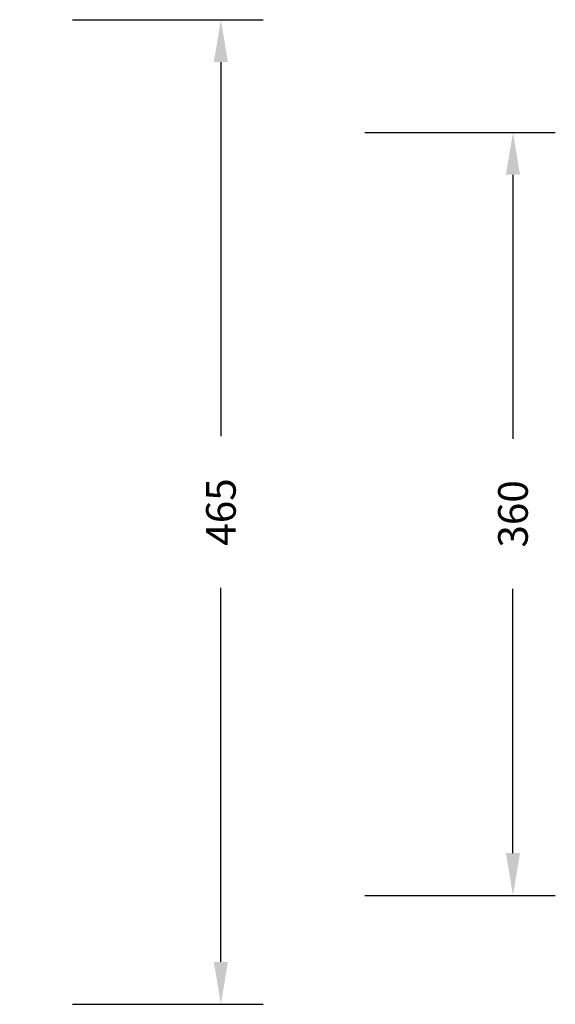
# Model space of a CAD drawing. Units: inches. Extents: x -230 to 900, y 27 to 638.
# Drawn here: x 647 to 900, y 27 to 491 of the extents above; entities that cross this region are included whole.
import ezdxf

# ---------------------------------------------------------------- set-up
doc = ezdxf.new("R2010")
doc.units = ezdxf.units.IN
doc.header["$MEASUREMENT"] = 0
doc.layers.add('VP-DIM', color=7, linetype='Continuous')
doc.styles.get("Standard").update_dxf_attribs({"font": 'arial.ttf'})
doc.dimstyles.get("Standard").update_dxf_attribs({"dimtxt": 14, "dimasz": 20, "dimexe": 20, "dimexo": 50, "dimgap": 20, "dimtad": 0, "dimdec": 0, "dimzin": 0, "dimdsep": 46, "dimtxsty": 'Standard', "dimcen": -0.09, "dimadec": 0, "dimazin": 0, "dimtfac": 1, "dimtdec": 4, "dimtofl": 0, "dimtmove": 0, "dimatfit": 3, "dimfxl": 70, "dimfxlon": 1, "dimtolj": 1, "dimtzin": 0, "dimarcsym": 0})

# ---------------------------------------------------------------- blocks, each defined once
blk = doc.blocks.new('*D8')
at = {"layer": 'Defpoints', "color": 0}
for p in [(339.69, 438.1), (339.69, 78.1), (879.84, 78.1)]:
    blk.add_point(p, dxfattribs=at)
at = {"layer": 'VP-DIM', "color": 0, "lineweight": -2}
for p, q in [((809.84, 438.1), (899.84, 438.1)), ((879.84, 418.1), (879.84, 293.52)), ((879.84, 98.1), (879.84, 222.69)), ((809.84, 78.1), (899.84, 78.1))]:
    blk.add_line(p, q, dxfattribs=at)
at = {"layer": 'VP-DIM', "color": 0}
for points in [[(883.17, 418.1), (876.5, 418.1), (879.84, 438.1)], [(876.5, 98.1), (883.17, 98.1), (879.84, 78.1)]]:
    blk.add_solid(points, dxfattribs=at)
at = {"layer": 'VP-DIM', "color": 0, "insert": (879.84, 258.1), "char_height": 14, "attachment_point": 5, "rotation": 90}
blk.add_mtext('\\A1;360', dxfattribs=at)
blk = doc.blocks.new('*D10')
at = {"layer": 'Defpoints', "color": 0}
for p in [(339.88, 491.28), (338.08, 26.72), (741.95, 26.72)]:
    blk.add_point(p, dxfattribs=at)
at = {"layer": 'VP-DIM', "color": 0, "lineweight": -2}
for p, q in [((671.95, 491.28), (761.95, 491.28)), ((741.95, 471.28), (741.95, 294.78)), ((741.95, 46.72), (741.95, 223.22)), ((671.95, 26.72), (761.95, 26.72))]:
    blk.add_line(p, q, dxfattribs=at)
at = {"layer": 'VP-DIM', "color": 0}
for points in [[(745.28, 471.28), (738.62, 471.28), (741.95, 491.28)], [(738.62, 46.72), (745.28, 46.72), (741.95, 26.72)]]:
    blk.add_solid(points, dxfattribs=at)
at = {"layer": 'VP-DIM', "color": 0, "insert": (741.95, 259), "char_height": 14, "attachment_point": 5, "rotation": 90}
blk.add_mtext('\\A1;465', dxfattribs=at)

msp = doc.modelspace()

# ---------------------------------------------------------------- dimensions: what is measured, and where the dimension line sits
at = {"layer": 'VP-DIM'}
for base, p1, p2, picture, middle in [((741.95, 26.72), (339.88, 491.28), (338.08, 26.72), '*D10', (741.95, 259)), ((879.84, 78.1), (339.69, 438.1), (339.69, 78.1), '*D8', (879.84, 258.1))]:
    dim = msp.add_linear_dim(base=base, p1=p1, p2=p2, angle=90, dimstyle='Standard', dxfattribs=at)
    dim.commit()
    dim.dimension.update_dxf_attribs({"geometry": picture, "text_midpoint": middle})

doc.saveas('drawing.dxf')
